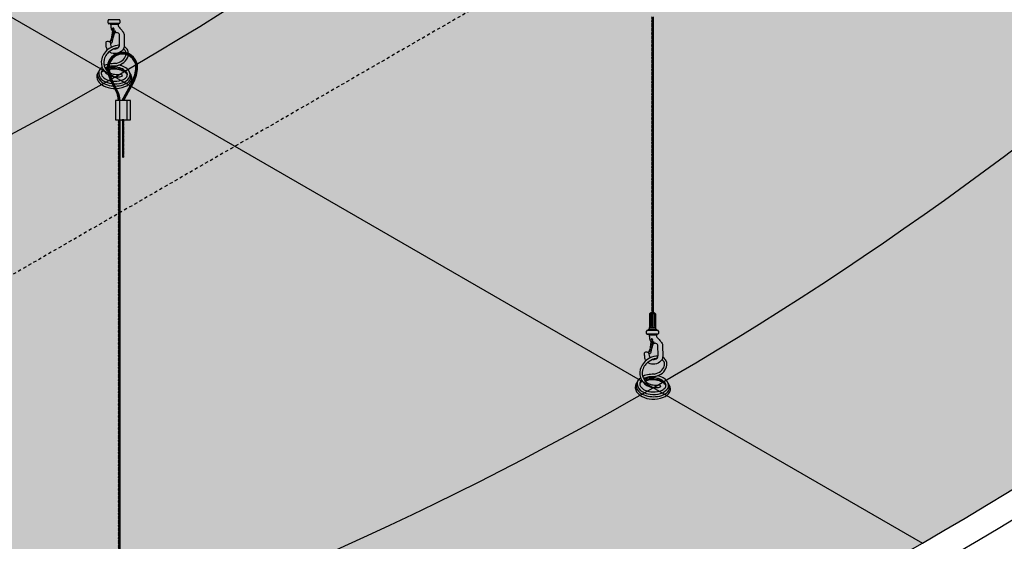
# Model space of a CAD drawing. Units: inches. Extents: x 1488 to 2154, y 48 to 248.
# Drawn here: x 2036 to 2074, y 169 to 190 of the extents above; entities that cross this region are included whole.
import ezdxf

# ---------------------------------------------------------------- set-up
doc = ezdxf.new("R2010")
doc.units = ezdxf.units.IN
doc.header["$MEASUREMENT"] = 0
doc.linetypes.add('HIDDEN', pattern=[0.375, 0.25, -0.125])
doc.layers.get('0').update_dxf_attribs({"plot": 0})
for name, color, linetype in [('DIMENSION', 21, 'Continuous'), ('Layer8', 8, 'Continuous'), ('OBJECT LINES', 4, 'Continuous'), ('SUSP PRIMARY', 2, 'Continuous'), ('SUSP SECONDARY', 3, 'Continuous')]:
    doc.layers.add(name, color=color, linetype=linetype)
doc.styles.get("Standard").update_dxf_attribs({"font": 'arial.ttf'})
doc.dimstyles.get("Standard").update_dxf_attribs({"dimtxt": 0.18, "dimasz": 0.18, "dimexe": 0.18, "dimexo": 0.0625, "dimgap": 0.09, "dimtad": 0, "dimtih": 1, "dimtoh": 1, "dimdec": 4, "dimzin": 0, "dimdsep": 46, "dimtxsty": 'Standard', "dimcen": 0.09, "dimadec": 0, "dimazin": 0, "dimtfac": 1, "dimtdec": 4, "dimtofl": 0, "dimtmove": 0, "dimatfit": 3, "dimfxl": 0, "dimtolj": 1, "dimtzin": 0, "dimarcsym": 0})

# ---------------------------------------------------------------- blocks, each defined once
blk = doc.blocks.new('aircraft cable')
at = {"layer": 'SUSP PRIMARY'}
for p, q in [((0.01992658328435937, 1.427566915365446), (-0.01992658328435937, 1.320499396713075)), ((0.00664219442819558, 1.427566915365361), (-0.01992658328435937, 1.356188569597208)), ((-0.00664219442819558, 1.427566915365361), (-0.01992658328276775, 1.391877742485633)), ((0.01992658328435937, 1.391877742481313), (-0.01992658328435937, 1.284810223828941)), ((0.01992658328435937, 1.35618856959718), (-0.01992658328435937, 1.249121050944808)), ((0.01992658328435937, 1.320499396713046), (-0.01992658328435937, 1.213431878060675)), ((0.01992658328435937, 1.284810223828941), (-0.01992658328435937, 1.17774270517657)), ((0.01992658328435937, 1.249121050944638), (-0.01992658328435937, 1.142053532292266)), ((0.01992658328435937, 1.213431878060504), (-0.01992658328435937, 1.106364359408133)), ((0.01992658328435937, 1.177742705176371), (-0.01992658328435937, 1.070675186523999)), ((0.01992658328435937, 1.142053532292238), (-0.01992658328435937, 1.034986013639866)), ((0.01992658328435937, 1.106364359408104), (-0.01992658328435937, 0.9992968407557328)), ((0.01992658328435937, 1.070675186523999), (-0.01992658328435937, 0.9636076678716279)), ((0.01992658328435937, 1.034986013639866), (-0.01992658328435937, 0.9279184949874946)), ((0.01992658328595098, 0.9992968407599392), (-0.01992658328276775, 0.8922293221075677)), ((0.01992658328595098, 0.9636076678758059), (-0.01992658328276775, 0.8565401492234344)), ((0.01992658328595098, 0.9279184949916726), (-0.01992658328276775, 0.820850976339301)), ((0.01992658328595098, 0.8922293221075392), (-0.01992658328276775, 0.7851618034551677)), ((0.01992658328595098, 0.8565401492234059), (-0.01992658328276775, 0.7494726305710344)), ((0.01992658328595098, 0.820850976339301), (-0.01992658328276775, 0.7137834576869295)), ((0.01992658328595098, 0.7851618034551677), (-0.01992658328276775, 0.6780942848027962)), ((0.01992658328435937, 0.749472630566629), (-0.01992658328435937, 0.6424051119142575)), ((0.01992658328435937, 0.7137834576824957), (-0.01992658328435937, 0.6067159390301242)), ((0.01992658328435937, 0.6780942847983624), (-0.01992658328435937, 0.5710267661459909)), ((0.01992658328435937, 0.6424051119142291), (-0.01992658328435937, 0.5353375932618576)), ((0.01992658328435937, 0.6067159390300958), (-0.01992658328435937, 0.4996484203777243)), ((0.01992658328435937, 0.5710267661459909), (-0.01992658328435937, 0.4639592474936194)), ((0.01992658328435937, 0.5353375932618576), (-0.01992658328435937, 0.4282700746094861)), ((0.01992658328435937, 0.4996484203777243), (-0.01992658328435937, 0.3925809017253528)), ((0.01992658328435937, 0.463959247493591), (-0.01992658328435937, 0.3568917288412194)), ((0.01992658328435937, 0.4282700746094577), (-0.01992658328435937, 0.3212025559570861)), ((0.01992658328435937, 0.3925809017253243), (-0.01992658328435937, 0.2855133830729528)), ((0.01992658328435937, 0.356891728841191), (-0.01992658328435937, 0.2498242101888195)), ((0.01992658328435937, 0.3212025559570861), (-0.01992658328435937, 0.2141350373047146)), ((0.01992658328435937, 0.2855133830729528), (-0.01992658328435937, 0.1784458644205813)), ((0.01992658328435937, 0.2498242101889048), (-0.01992658328435937, 0.1427566915365333)), ((0.01992658328435937, 0.2141350373047715), (-0.01992658328435937, 0.1070675186523999)), ((0.01992658328435937, 0.1784458644206381), (-0.01992658328435937, 0.07137834576826663)), ((0.01992658328435937, 0.1427566915365048), (-0.01992658328435937, 0.03568917288413331)), ((0.01992658328435937, 0.1070675186523715), (-0.01992658328435937, 0)), ((0.01992658328435937, 0.07137834576826663), (-0.006642194427968207, -2.842170943040401e-14)), ((0.01992658328435937, 0.03568917288413331), (0.00664219442819558, -2.842170943040401e-14))]:
    blk.add_line(p, q, dxfattribs=at)
for centre, start, end in [((0.02366640878585713, 1.409722328923294), 157.7384914907431, 202.2615085091883), ((0.02366640878585713, 1.374033156039161), 157.7384914907431, 202.2615085091883), ((0.02366640878585713, 1.338343983155028), 157.7384914907431, 202.2615085091883), ((0.02366640878585713, 1.302654810270894), 157.7384914907431, 202.2615085091883), ((0.02366640878585713, 1.266965637386761), 157.7384914907431, 202.2615085091883), ((0.02366640878585713, 1.231276464502628), 157.7384914907431, 202.2615085091883), ((0.02366640878585713, 1.195587291618494), 157.7384914907431, 202.2615085091883), ((0.02366640878585713, 1.159898118734361), 157.7384914907431, 202.2615085091883), ((0.02366640878585713, 1.124208945850228), 157.7384914907431, 202.2615085091883), ((-0.02366640878585713, 1.409722328923294), 337.7384914908117, 22.26150850925844), ((-0.02366640878585713, 1.374033156039161), 337.7384914908117, 22.26150850925844), ((-0.02366640878585713, 1.338343983155028), 337.7384914908117, 22.26150850925844), ((-0.02366640878585713, 1.302654810270894), 337.7384914908117, 22.26150850925844), ((-0.02366640878585713, 1.266965637386761), 337.7384914908117, 22.26150850925844), ((-0.02366640878585713, 1.231276464502628), 337.7384914908117, 22.26150850925844), ((-0.02366640878585713, 1.195587291618494), 337.7384914908117, 22.26150850925844), ((-0.02366640878585713, 1.159898118734361), 337.7384914908117, 22.26150850925844), ((-0.02366640878585713, 1.124208945850228), 337.7384914908117, 22.26150850925844), ((0.02366640878585713, 1.088519772966094), 157.7384914907431, 202.2615085091883), ((0.02366640878585713, 1.052830600081904), 157.7384914907431, 202.2615085091883), ((0.02366640878585713, 1.017141427197771), 157.7384914907431, 202.2615085091883), ((0.02366640878585713, 0.9814522543136377), 157.7384914907431, 202.2615085091883), ((0.02366640878585713, 0.9457630814295044), 157.7384914907431, 202.2615085091883), ((0.02366640878585713, 0.9100739085453711), 157.7384914907431, 202.2615085091883), ((0.02366640878585713, 0.8743847356612378), 157.7384914907431, 202.2615085091883), ((0.02366640878585713, 0.8386955627771044), 157.7384914907431, 202.2615085091883), ((0.02366640878585713, 0.8030063898929711), 157.7384914907431, 202.2615085091883), ((0.02366640878585713, 0.7673172170088378), 157.7384914907431, 202.2615085091883), ((-0.02366640878585713, 1.088519772966094), 337.7384914908117, 22.26150850925844), ((-0.02366640878585713, 1.052830600081904), 337.7384914908117, 22.26150850925844), ((-0.02366640878585713, 1.017141427197771), 337.7384914908117, 22.26150850925844), ((-0.02366640878585713, 0.9814522543136377), 337.7384914908117, 22.26150850925844), ((-0.02366640878585713, 0.9457630814295044), 337.7384914908117, 22.26150850925844), ((-0.02366640878585713, 0.9100739085453711), 337.7384914908117, 22.26150850925844), ((-0.02366640878585713, 0.8743847356612378), 337.7384914908117, 22.26150850925844), ((-0.02366640878585713, 0.8386955627771044), 337.7384914908117, 22.26150850925844), ((-0.02366640878585713, 0.8030063898929711), 337.7384914908117, 22.26150850925844), ((-0.02366640878585713, 0.7673172170088378), 337.7384914908117, 22.26150850925844), ((0.02366640878585713, 0.7316280441247045), 157.7384914907431, 202.2615085091883), ((0.02366640878585713, 0.6959388712405712), 157.7384914907431, 202.2615085091883), ((0.02366640878585713, 0.6602496983564379), 157.7384914907431, 202.2615085091883), ((0.02366640878585713, 0.6245605254723046), 157.7384914907431, 202.2615085091883), ((0.02366640878585713, 0.5888713525881712), 157.7384914907431, 202.2615085091883), ((0.02366640878585713, 0.5531821797040379), 157.7384914907431, 202.2615085091883), ((0.02366640878585713, 0.5174930068199046), 157.7384914907431, 202.2615085091883), ((0.02366640878585713, 0.4818038339357713), 157.7384914907431, 202.2615085091883), ((0.02366640878585713, 0.446114661051638), 157.7384914907431, 202.2615085091883), ((0.02366640878585713, 0.4104254881675047), 157.7384914907431, 202.2615085091883), ((0.02366640878585713, 0.3747363152833714), 157.7384914907431, 202.2615085091883), ((-0.02366640878585713, 0.7316280441247045), 337.7384914908117, 22.26150850925844), ((-0.02366640878585713, 0.6959388712405712), 337.7384914908117, 22.26150850925844), ((-0.02366640878585713, 0.6602496983564379), 337.7384914908117, 22.26150850925844), ((-0.02366640878585713, 0.6245605254723046), 337.7384914908117, 22.26150850925844), ((-0.02366640878585713, 0.5888713525881712), 337.7384914908117, 22.26150850925844), ((-0.02366640878585713, 0.5531821797040379), 337.7384914908117, 22.26150850925844), ((-0.02366640878585713, 0.5174930068199046), 337.7384914908117, 22.26150850925844), ((-0.02366640878585713, 0.4818038339357713), 337.7384914908117, 22.26150850925844), ((-0.02366640878585713, 0.446114661051638), 337.7384914908117, 22.26150850925844), ((-0.02366640878585713, 0.4104254881675047), 337.7384914908117, 22.26150850925844), ((-0.02366640878585713, 0.3747363152833714), 337.7384914908117, 22.26150850925844), ((0.02366640878585713, 0.3390471423992381), 157.7384914907431, 202.2615085091883), ((0.02366640878585713, 0.3033579695151047), 157.7384914907431, 202.2615085091883), ((0.02366640878585713, 0.2676687966309714), 157.7384914907431, 202.2615085091883), ((0.02366640878585713, 0.2319796237468381), 157.7384914907431, 202.2615085091883), ((0.02366640878585713, 0.1962904508627048), 157.7384914907431, 202.2615085091883), ((0.02366640878585713, 0.1606012779785715), 157.7384914907431, 202.2615085091883), ((0.02366640878585713, 0.1249121050944382), 157.7384914907431, 202.2615085091883), ((0.02366640878585713, 0.08922293221030486), 157.7384914907431, 202.2615085091883), ((0.02366640878585713, 0.05353375932617155), 157.7384914907431, 202.2615085091883), ((0.02366640878585713, 0.01784458644203823), 157.7384914907431, 202.2615085091883), ((-0.02366640878585713, 0.3390471423992381), 337.7384914908117, 22.26150850925844), ((-0.02366640878585713, 0.3033579695151047), 337.7384914908117, 22.26150850925844), ((-0.02366640878585713, 0.2676687966309714), 337.7384914908117, 22.26150850925844), ((-0.02366640878585713, 0.2319796237468381), 337.7384914908117, 22.26150850925844), ((-0.02366640878585713, 0.1962904508627048), 337.7384914908117, 22.26150850925844), ((-0.02366640878585713, 0.1606012779785715), 337.7384914908117, 22.26150850925844), ((-0.02366640878585713, 0.1249121050944382), 337.7384914908117, 22.26150850925844), ((-0.02366640878585713, 0.08922293221030486), 337.7384914908117, 22.26150850925844), ((-0.02366640878585713, 0.05353375932617155), 337.7384914908117, 22.26150850925844), ((-0.02366640878585713, 0.01784458644203823), 337.7384914908117, 22.26150850925844)]:
    blk.add_arc(centre, 0.04710390878595979, start, end, dxfattribs=at)
blk = doc.blocks.new('_ARCHTICK')
at = {"color": 0, "linetype": 'ByBlock', "const_width": 0.15}
blk.add_lwpolyline([(-0.5, -0.5), (0.5, 0.5)], dxfattribs=at)
blk = doc.blocks.new('*D6')
at = {"layer": 'Defpoints', "color": 0, "transparency": 16777216}
for p in [(2115.87612286207, 210.979093645889), (2136.31302655971, 199.1798417946542), (2012.710285696746, 151.4162697873155)]:
    blk.add_point(p, dxfattribs=at)
at = {"layer": 'DIMENSION', "color": 2, "lineweight": -2, "transparency": 16777216}
for p, q in [((2117.37612286207, 210.1130682421046), (2137.81302655971, 198.3138163908698)), ((2031.848151288709, 138.8670179360809), (2137.612064665386, 199.9298417946542))]:
    blk.add_line(p, q, dxfattribs=at)
at = {"layer": 'DIMENSION', "color": 2, "linetype": 'ByBlock', "lineweight": -2, "transparency": 16777216}
blk.add_line((2014.210285696746, 150.5502443835312), (2034.647189394386, 138.7509925322963), dxfattribs=at)
at = {"layer": 'DIMENSION', "color": 2, "lineweight": -2, "transparency": 16777216, "xscale": 1.5, "yscale": 1.5, "zscale": 1.5}
for p, rotation in [((2136.31302655971, 199.1798417946542), 30.00000000000025), ((2033.147189394386, 139.6170179360809), 210.0000000000002)]:
    blk.add_blockref('_ARCHTICK', p, dxfattribs=dict(at, rotation=rotation))
at = {"layer": 'DIMENSION', "color": 21, "transparency": 16777216, "insert": (2083.776748495465, 171.0496969253456), "char_height": 3, "attachment_point": 5, "rotation": 30.000000000000245}
blk.add_mtext('\\A1;120"', dxfattribs=at)

msp = doc.modelspace()

# ---------------------------------------------------------------- hatches: boundary and pattern name
at = {"layer": 'Layer8'}
h = msp.add_hatch(dxfattribs=at)
h.set_pattern_fill('HEX', color=256, scale=2)
h.set_pattern_definition([(0, (-290.0294984746979, 114.8085506014138), (0, 0.4330127018922193), [0.25, -0.5]), (120, (-290.0294984746979, 114.8085506014138), (-0.375, -0.2165063509461096), [0.2499999999999999, -0.4999999999999998]), (59.99999999999999, (-289.7794984746979, 114.8085506014138), (-0.3749999999999999, 0.2165063509461097), [0.25, -0.5])])
edge = h.paths.add_edge_path()
edge.add_line((2074.306903480417, 234.9790936458882), (2115.87612286207, 210.9790936458889))
edge.add_arc((2003.025715467772, 287.3160851905126), 136.2444520967476, 274.076153817962, 325.9238461820383, ccw=False)
edge.add_line((2012.710285696747, 151.4162697873157), (1971.141066315094, 175.4162697873157))
edge.add_arc((1961.456496086119, 311.3160851905126), 136.2444520967476, 274.076153817962, 325.9238461820379)
at = {"layer": 'OBJECT LINES'}
h = msp.add_hatch(dxfattribs=at)
h.set_pattern_fill('ANSI31', color=2, scale=0.2)
h.set_pattern_definition([(45, (516.099352635815, 130.8901052385815), (-0.01767766952966369, 0.01767766952966369), [])])
h.paths.add_polyline_path([(2040.318514835169, 188.2733214197398, 0.04330956316404353), (2040.224764835179, 188.2733214197388, 0.3908880364156435), (2039.687189252593, 187.6907536401099, 0.1042624223862209), (2039.844215312551, 187.1156042252805), (2040.067025866656, 186.6810654341637, -0.0837553503604923), (2040.109191142228, 186.4716091869252), (2040.109191142228, 186.4190430925965), (2040.171654416531, 186.4190430925965), (2040.171654416531, 186.4737582477529, 0.0845277369065178), (2040.124550507746, 186.7056043502829), (2039.899380480024, 187.1449982195703, -0.1037464919173552), (2039.749692373105, 187.6925584936616, -0.3898918093489521), (2040.229777555824, 188.2110227629978, -0.05311437542008814), (2040.313502114541, 188.2110227629975, -0.3898918093470313), (2040.793587297257, 187.6925584936616, -0.1037756821336216), (2040.643826336523, 187.1448560890269), (2040.295724657581, 186.5076877696445, 0.1131132938684915), (2040.27163983518, 186.4190430925965), (2040.334211859113, 186.4190430925965, -0.1082105740489348), (2040.350727445417, 186.4780053325645), (2040.699064357864, 187.1156042253849, 0.1042624223656807), (2040.856090417768, 187.6907536401099, 0.3908880364223713)])

# ---------------------------------------------------------------- linework, layer by layer
at = {"layer": 'Defpoints'}
msp.add_line((2029.578722134493, 193.3249285500372), (2071.147941516147, 169.3249285500374), dxfattribs=at)
for centre in [(1971.848800931532, 305.3160851905126), (1992.633410622359, 293.3160851905126)]:
    msp.add_arc(centre, 136.2444520967476, 274.076153817962, 325.9238461820383, dxfattribs=at)
at = {"layer": 'OBJECT LINES', "color": 2}
for p, q in [((2039.844215312497, 187.1156042253849), (2040.071427096983, 186.6724818851786)), ((2039.899063677909, 187.1455693186049), (2040.124550507746, 186.7056043502829)), ((2040.644215992453, 187.1455693186049), (2040.295724657581, 186.5076877696443)), ((2040.699064357864, 187.1156042253849), (2040.350727445412, 186.4780053325562)), ((2040.109191142228, 186.4913435727645), (2040.109191142228, 186.4190430925965)), ((2040.171654416531, 186.4190430925965), (2040.171654416531, 186.473758247752))]:
    msp.add_line(p, q, dxfattribs=at)
msp.add_lwpolyline([(2040.264034257019, 185.6383155589058), (2040.326534257019, 185.6383155589058), (2040.326534257019, 185.6690430925965), (2040.264034257019, 185.6690430925965)], close=True, dxfattribs=at)
for centre, radius, start, end in [((2040.27163983518, 187.6907536401099), 0.5844505825875175, 94.60026475464916, 179.9999999999919), ((2040.27163983518, 187.6907536401099), 0.5219505825875175, 94.60026475464916, 179.9999999999919), ((2040.27163983518, 187.7331742526483), 0.5421773028641085, 85.04018915542028, 94.95981084450125), ((2040.271639835181, 187.8180577718038), 0.3951884800157059, 83.91925482351002, 96.08074517662101), ((2040.27163983518, 187.6907536401099), 0.5219505825875175, 6.513775987637282e-12, 85.39973524537696), ((2040.27163983518, 187.6907536401099), 0.5844505825875175, 6.513775987637282e-12, 85.39973524537696), ((2041.129801524316, 187.7756023826712), 1.445105351052049, 183.3660330899562, 207.1751951124365), ((2041.129801524316, 187.7756023826712), 1.382605351052049, 183.3660330899562, 207.1751951124365), ((2039.413478146045, 187.7756023826712), 1.382605351052049, 332.8248048875643, 356.6339669100454), ((2039.413478146045, 187.7756023826712), 1.445105351052049, 332.8248048875643, 356.6339669100454), ((2039.46729168672, 186.4513617486121), 0.6422187086492552, 1.821210324456512, 21.14759938381986), ((2039.46729168672, 186.4513617486121), 0.7047187086492552, 1.821210324456512, 21.14759938381986), ((2040.477095636047, 186.4108148742792), 0.205620499188351, 151.8926721522074, 177.7066095212591), ((2040.477095636047, 186.4108148742792), 0.143120499188351, 151.8926721522074, 176.7041599205776)]:
    msp.add_arc(centre, radius, start, end, dxfattribs=at)
at = {"layer": 'SUSP PRIMARY'}
for p, q in [((2039.717111448571, 189.4189927225326), (2039.717111448571, 189.5072514602201)), ((2040.157055024842, 189.3906749809428), (2039.732425783926, 189.3906749809428)), ((2040.155255196042, 189.5374977970054), (2039.735777697609, 189.5374977970054)), ((2040.109320683176, 189.3577664424845), (2039.823619406008, 189.3577664424845)), ((2040.17392144508, 189.5072514602202), (2040.17392144508, 189.4199493242267)), ((2039.967798271702, 189.0376573151967), (2039.889050419098, 188.7845178531056)), ((2040.227972031728, 187.4413396679982), (2040.257681903057, 187.352421806769)), ((2060.616153134077, 178.1775781873082), (2060.616153134077, 177.6539434507543)), ((2060.844099141228, 178.1775781873081), (2060.616153134077, 178.1775781873081)), ((2060.646531023096, 177.6851812791429), (2060.646531023096, 178.1463403589195)), ((2060.699748248634, 177.6851812791429), (2060.699748248634, 178.1463403589195)), ((2060.710199554368, 178.2285551400618), (2060.71070192897, 178.2273162882637)), ((2060.750052720937, 178.2285551400621), (2060.749619031743, 178.2272729700956)), ((2060.760504026671, 177.6851812791429), (2060.760504026671, 178.1463403589195)), ((2060.81372125221, 177.6851812791429), (2060.81372125221, 178.1463403589195)), ((2060.844099141228, 178.1775781873081), (2060.844099141228, 177.6539434507543)), ((2060.501721139398, 177.4189927225327), (2060.501721139398, 177.5072514602203)), ((2060.939864886869, 177.5374977970056), (2060.520387388436, 177.5374977970056)), ((2060.877302645348, 177.5704063354638), (2060.582949629957, 177.5704063354638)), ((2060.616153134077, 177.6539434507543), (2060.844099141228, 177.6539434507543)), ((2060.958531135907, 177.5072514602204), (2060.958531135907, 177.4199493242269)), ((2060.941664715669, 177.390674980943), (2060.517035474753, 177.390674980943)), ((2060.893930374003, 177.3577664424847), (2060.608229096835, 177.3577664424847)), ((2060.752407962529, 177.0376573151969), (2060.673660109925, 176.7845178531058)), ((2061.012581722555, 175.4413396679984), (2061.042291593884, 175.3524218067692))]:
    msp.add_line(p, q, dxfattribs=at)
for points in [[(2040.109320683176, 189.3577664424845, 0.05029551016044517), (2040.101965209093, 189.3202179463185, 0.206920742029273), (2040.115817397411, 189.2777279422158, 0.003395835429351053), (2040.226023010842, 189.1545866897251, -0.04126267767787334), (2040.294495247435, 189.065321295643, -0.1494904963983339), (2040.332497829413, 188.9306678696376), (2040.342979616943, 188.5606092311759, -0.2536950962643018), (2040.21723885969, 188.3122044027938, -0.1565918942189214), (2039.968441664557, 188.2290478836988, -0.1980321925994222), (2039.754415732452, 188.3022019611388, -0.1980321925994222)], [(2039.881947334756, 189.1093411295971, -0.0227204641805612), (2039.865172550177, 189.1382240530128, -0.03749536400525598), (2039.845297569033, 189.1988949132071, 0.02706981598754388), (2039.823619406008, 189.3577664424845)], [(2039.957368099575, 188.4167660615468, 0.06778800005502418), (2040.013950021409, 188.4185294568689, 0.2081482885312497), (2040.143891575281, 188.5012464398528, 0.08653445007473548), (2040.161026919583, 188.574924659859), (2040.154119868306, 188.9530389726912, 0.1598864774212125), (2040.14276492512, 188.9905717812731, 0.1818739250537764), (2040.07654007374, 189.0360979206878, 0.06701416615019948), (2040.025370102064, 189.0385247129378, -0.03196062578851767), (2039.987220568816, 189.0352567499932, -0.1604576447521356), (2039.924251058433, 189.0579640565626)], [(2040.158188129977, 188.5499203134854, 0.05270259948317375), (2040.072611627479, 188.5442556171492, 0.1129970825166018), (2039.759557238832, 188.4210026644145, 0.1906167964882766), (2039.472184783454, 188.0286987457261, 0.1895816975397413), (2039.521306717555, 187.618506142756, 0.1883193599648288), (2039.821478027062, 187.3671542622252, 0.07769356819591426), (2040.081053171726, 187.3274687816597, 0.09131237830623529), (2040.257681903057, 187.352421806769)], [(2039.694435521353, 188.3742621191117, -0.0883971256804482), (2039.646206961782, 188.4962494375939, -0.03902348146097269), (2039.640009993931, 188.6727721339134, -0.2269670488729201), (2039.659986030797, 188.7004162920634, -0.1636035069448182), (2039.780894143728, 188.6935759378615, -0.1483143185019061), (2039.801045495883, 188.6772351502651, 0.04445929914864854), (2039.834968897446, 188.4744217707328, 0.02176385497758465)], [(2039.87796727322, 188.6984215713343, -0.09302759120200671), (2039.866024254654, 188.6642296970986, -0.09180708368876153), (2039.846004175166, 188.6367574132557, -0.2494560245643049), (2039.818031979482, 188.6346605872462, -0.2711391001353605), (2039.804769876769, 188.6487496187384, -0.1224709669954753), (2039.815131081588, 188.7209772830163, 0.01360059207018729), (2039.841885060086, 188.7981286880857, 1.827900894549156)], [(2040.046668427637, 187.7576025251076, 0.1040631944255163), (2040.323629322279, 187.8921193296947, 0.1550489138458166), (2040.487174571288, 188.1331988196399, 0.1704211422236755), (2040.474038410444, 188.358249551639, 0.1296256615857778), (2040.35794952514, 188.4885133536096, 0.01390941125674203), (2040.338363001102, 188.4999746988888, 0.01390941125674203)], [(2040.097722347677, 188.4533204690273, 0.008118361636520728), (2040.087647068538, 188.4517125513194, 0.1140851579176878), (2039.811015064592, 188.3426134756253, 0.1914319534835117), (2039.562891176958, 188.0050045971344, 0.1893875937984159), (2039.603685615932, 187.6632602353554, 0.1876314590451661), (2039.850611843447, 187.456267211411, 0.0781274198012091), (2040.0829039962, 187.4212286408072, 0.09261904865433643), (2040.227972031728, 187.4413396679982)], [(2040.023951211644, 187.8485585067555, 0.1039233900503838), (2040.265899697316, 187.9659874727479, 0.1545290858964928), (2040.397171914461, 188.1594442746416, 0.1663588045760641), (2040.388859117299, 188.3188762344607, 0.1247507896965573), (2040.307244869673, 188.4096440198832, 0.000964748914938338), (2040.306211867255, 188.4102789490477, 0.000964748914938338)], [(2039.483042557571, 187.7069198189083, 0.02908276824740445), (2039.431729952146, 187.6623703668956, 0.2212815644210837), (2039.35353109715, 187.4668019311974, 0.2573437895619421), (2039.542018276046, 187.1769320905238, 0.1101010380520101), (2039.859289329701, 187.0726509310246, 0.100582879608349), (2040.255859648048, 187.0995995150565, 0.1712395629291282), (2040.530858479102, 187.2935782127767, 0.2764370437757606), (2040.524072090778, 187.5508145327377, 0.1259365010884411), (2040.349892352064, 187.7055337972948, 0.09251262050360255), (2040.130592377622, 187.7838944625431)], [(2040.023951211644, 187.8485585067555), (2039.991645043424, 187.8432090745347, 0.01447753183133433), (2039.868800844054, 187.8411449404655, 0.07575719654974832), (2039.636037238155, 187.7918185697199, 0.03341414591908107), (2039.564870642432, 187.7597636844544, 0.03341414591908107)], [(2040.046668427637, 187.7576025251076), (2040.021948064311, 187.7509609809041, -0.01488368491638556), (2039.928405840697, 187.7495233623316, 0.08351342253670384), (2039.765639284964, 187.7307092582944, 0.06232635778450911), (2039.600801521078, 187.668711941904, 0.06232635778450911)], [(2039.333136353468, 187.5087149638171), (2039.318481832715, 187.4846299647791, 0.2832268234214733), (2039.331664550596, 187.1646068110933, 0.1146139919358493), (2039.542516155937, 186.9820442839448, 0.1045408592879997), (2039.912432458459, 186.8855031762582, 0.1044842791181745), (2040.364898515406, 186.9545918419606, 0.1768935362894855), (2040.607072156954, 187.1608645534625, 0.1680653698842714), (2040.631223031416, 187.3218219161752, 0.08010352947168936), (2040.586801821063, 187.4335303938601, -5.917054704464555)], [(2039.370992679947, 187.5732381315313), (2039.353045902097, 187.5457314597925, 0.2156391653179184), (2039.321748178497, 187.3432040122337, 0.2019077184539877), (2039.550735930954, 187.0751780371978, 0.1415771163963067), (2040.137706724594, 186.9866463469118, 0.120441931392245), (2040.454896383872, 187.1027140546657, 0.1493798291756372), (2040.581999517597, 187.2512373094404, 0.2814354014911835), (2040.549186574251, 187.4988716112953, 6.580085114060659)], [(2039.524549640845, 187.6126758399412, 0.03798837024573649), (2039.479707180632, 187.5644686022331, 0.2224436443082042), (2039.452477061748, 187.4663636108547, 0.1056811943212786), (2039.479744178076, 187.3732484967383, 0.1274796178456306), (2039.650807674924, 187.2315002675075, 0.1029983947355772), (2039.956095784958, 187.1600612667988, 0.1140192069865053), (2040.314687698364, 187.2302893248872, 0.1293680867648245), (2040.439491705204, 187.338607360629, 0.211302260630895), (2040.448734723819, 187.47863658045, 0.1187212839225071), (2040.354662908218, 187.5836242233548, 0.08930428609458872), (2040.172606942182, 187.6744623564866, 0.07483750444367279), (2040.00012485762, 187.7035676690086, 0.05530432026385638), (2039.738538128599, 187.6804328928417, 0.0526104758385469), (2039.629523573848, 187.6386403408807, 0.00527593121671476), (2039.620676976344, 187.6348771739646)], [(2039.539008252604, 187.5885517479207, 0.01519379886417688), (2039.516965721017, 187.5718088145013, 0.140437055817325), (2039.451007060102, 187.4793823626094, 0.140437055817325)], [(2039.464366673402, 187.5092758296334), (2039.491270467529, 187.5330171635421, -0.03917922583725929), (2039.549059869018, 187.5733107377216, -0.03917922583725929)], [(2039.636125353411, 187.612637654, -0.003291940425693335), (2039.641768670787, 187.6144539566488, -0.07459300025392657), (2039.875158062026, 187.661598947143, -0.08315650441398238), (2040.106300122802, 187.6460027998604, -0.04422206901940726), (2040.261370153084, 187.5972638625508, -0.06691256483499616), (2040.398634899109, 187.5118575345984, -0.1134382492428591), (2040.458352707171, 187.4352793739507)], [(2039.656359233469, 187.5873102635662, -0.008601321739942429), (2039.759955420475, 187.6175342242972, -0.07323097537957637), (2039.942191088382, 187.6412401998132, -0.08004053043947594), (2040.208058950224, 187.5979631308068, -0.04780960847618123), (2040.358325655188, 187.5221565594954, -0.03626553610132448), (2040.435830015304, 187.4587233686125, -0.1511102553785504), (2040.458907459863, 187.4076454351753)], [(2060.893930374003, 177.3577664424847, 0.05029551016044517), (2060.88657489992, 177.3202179463187, 0.206920742029273), (2060.900427088238, 177.277727942216, 0.003395835429351053), (2061.010632701669, 177.1545866897253, -0.04126267767787334), (2061.079104938262, 177.0653212956432, -0.1494904963983339), (2061.11710752024, 176.9306678696378), (2061.12758930777, 176.5606092311761, -0.2536950962643018), (2061.001848550517, 176.312204402794, -0.1565918942189214), (2060.753051355384, 176.229047883699, -0.1980321925994222), (2060.539025423279, 176.302201961139, -0.1980321925994222)], [(2060.666557025583, 177.1093411295973, -0.0227204641805612), (2060.649782241004, 177.138224053013, -0.03749536400525598), (2060.62990725986, 177.1988949132073, 0.02706981598754388), (2060.608229096835, 177.3577664424847)], [(2060.662576964047, 176.6984215713345, -0.09302759120200671), (2060.650633945481, 176.6642296970988, -0.09180708368876153), (2060.630613865993, 176.6367574132559, -0.2494560245643049), (2060.602641670309, 176.6346605872464, -0.2711391001353605), (2060.589379567596, 176.6487496187386, -0.1224709669954753), (2060.599740772415, 176.7209772830165, 0.01360059207018729), (2060.626494750913, 176.7981286880859, 1.827900894549156)], [(2060.741977790402, 176.416766061547, 0.06778800005502418), (2060.798559712236, 176.4185294568691, 0.2081482885312497), (2060.928501266108, 176.501246439853, 0.08653445007473548), (2060.94563661041, 176.5749246598592), (2060.938729559133, 176.9530389726914, 0.1598864774212125), (2060.927374615947, 176.9905717812733, 0.1818739250537764), (2060.861149764567, 177.036097920688, 0.06701416615019948), (2060.809979792891, 177.038524712938, -0.03196062578851767), (2060.771830259643, 177.0352567499934, -0.1604576447521356), (2060.70886074926, 177.0579640565628)], [(2060.942797820804, 176.5499203134856, 0.05270259948317375), (2060.857221318306, 176.5442556171494, 0.1129970825166018), (2060.544166929659, 176.4210026644147, 0.1906167964882766), (2060.256794474281, 176.0286987457263, 0.1895816975397413), (2060.305916408382, 175.6185061427562, 0.1883193599648288), (2060.606087717889, 175.3671542622254, 0.07769356819591426), (2060.865662862553, 175.3274687816599, 0.09131237830623529), (2061.042291593884, 175.3524218067692)], [(2060.882332038504, 176.4533204690275, 0.008118361636520728), (2060.872256759365, 176.4517125513196, 0.1140851579176878), (2060.595624755419, 176.3426134756255, 0.1914319534835117), (2060.347500867785, 176.0050045971346, 0.1893875937984159), (2060.388295306759, 175.6632602353556, 0.1876314590451661), (2060.635221534274, 175.4562672114112, 0.0781274198012091), (2060.867513687027, 175.4212286408074, 0.09261904865433643), (2061.012581722555, 175.4413396679984)], [(2060.47904521218, 176.3742621191119, -0.0883971256804482), (2060.430816652609, 176.4962494375941, -0.03902348146097269), (2060.424619684758, 176.6727721339136, -0.2269670488729201), (2060.444595721624, 176.7004162920636, -0.1636035069448182), (2060.565503834555, 176.6935759378617, -0.1483143185019061), (2060.58565518671, 176.6772351502653, 0.04445929914864854), (2060.619578588273, 176.474421770733, 0.02176385497758465)], [(2060.808560902471, 175.8485585067557, 0.1039233900503838), (2061.050509388143, 175.9659874727481, 0.1545290858964928), (2061.181781605288, 176.1594442746418, 0.1663588045760641), (2061.173468808126, 176.3188762344609, 0.1247507896965573), (2061.0918545605, 176.4096440198834, 0.000964748914938338), (2061.090821558082, 176.4102789490479, 0.000964748914938338)], [(2060.831278118464, 175.7576025251078, 0.1040631944255163), (2061.108239013106, 175.8921193296949, 0.1550489138458166), (2061.271784262115, 176.1331988196401, 0.1704211422236755), (2061.258648101271, 176.3582495516392, 0.1296256615857778), (2061.142559215967, 176.4885133536098, 0.01390941125674203), (2061.122972691929, 176.499974698889, 0.01390941125674203)], [(2060.155602370774, 175.5732381315315), (2060.137655592924, 175.5457314597927, 0.2156391653179184), (2060.106357869324, 175.3432040122339, 0.2019077184539877), (2060.335345621781, 175.075178037198, 0.1415771163963067), (2060.922316415421, 174.986646346912, 0.120441931392245), (2061.239506074699, 175.1027140546659, 0.1493798291756372), (2061.366609208424, 175.2512373094406, 0.2814354014911835), (2061.333796265078, 175.4988716112955, 6.580085114060659)], [(2060.267652248398, 175.7069198189085, 0.02908276824740445), (2060.216339642973, 175.6623703668958, 0.2212815644210837), (2060.138140787977, 175.4668019311976, 0.2573437895619421), (2060.326627966873, 175.176932090524, 0.1101010380520101), (2060.643899020528, 175.0726509310248, 0.100582879608349), (2061.040469338875, 175.0995995150567, 0.1712395629291282), (2061.315468169929, 175.2935782127769, 0.2764370437757606), (2061.308681781605, 175.5508145327379, 0.1259365010884411), (2061.134502042891, 175.705533797295, 0.09251262050360255), (2060.915202068449, 175.7838944625433)], [(2060.309159331672, 175.6126758399414, 0.03798837024573649), (2060.264316871459, 175.5644686022333, 0.2224436443082042), (2060.237086752575, 175.4663636108549, 0.1056811943212786), (2060.264353868903, 175.3732484967385, 0.1274796178456306), (2060.435417365751, 175.2315002675077, 0.1029983947355772), (2060.740705475785, 175.160061266799, 0.1140192069865053), (2061.099297389191, 175.2302893248874, 0.1293680867648245), (2061.224101396031, 175.3386073606292, 0.211302260630895), (2061.233344414646, 175.4786365804502, 0.1187212839225071), (2061.139272599045, 175.583624223355, 0.08930428609458872), (2060.957216633009, 175.6744623564868, 0.07483750444367279), (2060.784734548447, 175.7035676690088, 0.05530432026385638), (2060.523147819426, 175.6804328928419, 0.0526104758385469), (2060.414133264675, 175.6386403408809, 0.00527593121671476), (2060.405286667171, 175.6348771739648)], [(2060.323617943431, 175.5885517479209, 0.01519379886417688), (2060.301575411844, 175.5718088145015, 0.140437055817325), (2060.235616750929, 175.4793823626096, 0.140437055817325)], [(2060.248976364229, 175.5092758296336), (2060.275880158356, 175.5330171635423, -0.03917922583725929), (2060.333669559845, 175.5733107377218, -0.03917922583725929)], [(2060.808560902471, 175.8485585067557), (2060.776254734251, 175.8432090745349, 0.01447753183133433), (2060.653410534881, 175.8411449404657, 0.07575719654974832), (2060.420646928982, 175.7918185697201, 0.03341414591908107), (2060.349480333259, 175.7597636844546, 0.03341414591908107)], [(2060.831278118464, 175.7576025251078), (2060.806557755138, 175.7509609809043, -0.01488368491638556), (2060.713015531524, 175.7495233623318, 0.08351342253670384), (2060.550248975791, 175.7307092582946, 0.06232635778450911), (2060.385411211905, 175.6687119419042, 0.06232635778450911)], [(2060.420735044238, 175.6126376540002, -0.003291940425693335), (2060.426378361614, 175.614453956649, -0.07459300025392657), (2060.659767752853, 175.6615989471432, -0.08315650441398238), (2060.890909813629, 175.6460027998606, -0.04422206901940726), (2061.045979843911, 175.597263862551, -0.06691256483499616), (2061.183244589936, 175.5118575345986, -0.1134382492428591), (2061.242962397998, 175.4352793739509)], [(2060.440968924296, 175.5873102635664, -0.008601321739942429), (2060.544565111302, 175.6175342242974, -0.07323097537957637), (2060.726800779209, 175.6412401998134, -0.08004053043947594), (2060.992668641051, 175.597963130807, -0.04780960847618123), (2061.142935346015, 175.5221565594956, -0.03626553610132448), (2061.220439706131, 175.4587233686127, -0.1511102553785504), (2061.24351715069, 175.4076454351755)], [(2060.117746044295, 175.5087149638173), (2060.103091523542, 175.4846299647793, 0.2832268234214733), (2060.116274241423, 175.1646068110935, 0.1146139919358493), (2060.327125846764, 174.982044283945, 0.1045408592879997), (2060.697042149286, 174.8855031762584, 0.1044842791181745), (2061.149508206233, 174.9545918419608, 0.1768935362894855), (2061.391681847781, 175.1608645534627, 0.1680653698842714), (2061.415832722243, 175.3218219161754, 0.08010352947168936), (2061.37141151189, 175.4335303938603, -5.917054704464555)]]:
    msp.add_lwpolyline(points, format="xyb", dxfattribs=at)
for points in [[(2039.89381670917, 189.2015450052116), (2039.840283480515, 188.785687270499), (2039.830878798247, 188.7126296582132)], [(2039.940905184142, 189.1873369183326), (2039.887371955487, 188.77147918362), (2039.87796727322, 188.6984215713343)], [(2060.678426399997, 177.2015450052118), (2060.624893171342, 176.7856872704992), (2060.615488489074, 176.7126296582134)], [(2060.725514874969, 177.1873369183328), (2060.671981646314, 176.7714791836202), (2060.662576964047, 176.6984215713345)]]:
    msp.add_lwpolyline(points, dxfattribs=at)
for centre in [(2039.966919272202, 189.0888588334101), (2060.751528963029, 177.0888588334103)]:
    msp.add_circle(centre, 0.02655009658496058, dxfattribs=at)
for centre, radius, start, end in [((2039.750949788012, 189.5072514602201), 0.03383833944079061, 102.7185889093728, 180), ((2039.750949788012, 189.4189927225326), 0.03383833944079061, 180, 258.1248096009051), ((2039.704765972422, 189.1479354980838), 0.2411538179322117, 60.47171197911454, 80.64000647387847), ((2040.171406112103, 189.3157514851033), 0.07496570635179718, 106.7313508859095, 145.9126817509476), ((2040.140083105639, 189.5072514602202), 0.03383833944079061, 0, 77.28141109062723), ((2040.140083105639, 189.4199493242266), 0.03383833944079061, 286.7313508858277, 5.211020790109826e-11), ((2039.916126584729, 189.1871513579601), 0.02655009658496058, 330.2948839476961, 198.1582155201201), ((2039.913967083979, 189.183193014102), 0.02725496620171487, 8.745291944626395, 137.6742502272696), ((2060.730126137652, 178.0756576597894), 0.1528974802724699, 41.80472146191146, 138.1952785380885), ((2060.615281023096, 178.1463403589195), 0.03125, 3.061474714189523e-10, 88.40080745848039), ((2060.730998248634, 178.1463403589195), 0.03125, 91.5991925418324, 180), ((2060.729254026671, 178.1463403589195), 0.03125, 3.061474714189523e-10, 88.40080745848039), ((2060.84497125221, 178.1463403589195), 0.03125, 91.59919254151964, 179.9999999996939), ((2060.535559478839, 177.5072514602203), 0.03383833944079061, 102.7185889093728, 180), ((2060.503237985413, 177.6504565868194), 0.1129689736965032, 282.7185889094263, 1.768753986940987), ((2060.615281023096, 177.6851812791429), 0.03125, 271.5991925415196, 359.9999999996938), ((2060.730998248634, 177.6851812791429), 0.03125, 180, 268.4008074581676), ((2060.729254026671, 177.6851812791429), 0.03125, 271.5991925415196, 359.9999999996938), ((2060.84497125221, 177.6851812791429), 0.03125, 180.0000000003062, 268.4008074584804), ((2060.957014289892, 177.6504565868196), 0.112968973696561, 178.231246013121, 257.2814110906272), ((2060.924692796466, 177.5072514602204), 0.03383833944079061, 0, 77.28141109062723), ((2060.535559478839, 177.4189927225327), 0.03383833944079061, 180, 258.1248096009051), ((2060.489375663249, 177.147935498084), 0.2411538179322117, 60.47171197911454, 80.64000647387847), ((2060.700736275556, 177.1871513579603), 0.02655009658496058, 330.2948839476961, 198.1582155201208), ((2060.698576774806, 177.1831930141022), 0.02725496620171487, 8.745291944625594, 137.6742502272696), ((2060.95601580293, 177.3157514851035), 0.07496570635179718, 106.7313508859095, 145.9126817509476), ((2060.924692796466, 177.4199493242268), 0.03383833944079061, 286.7313508858277, 5.211020790109826e-11)]:
    msp.add_arc(centre, radius, start, end, dxfattribs=at)
at = {"layer": 'SUSP SECONDARY', "linetype": 'HIDDEN', "ltscale": 0.5}
msp.add_line((2107.086331567793, 220.7183806297205), (1989.674827303633, 152.9308170368487), dxfattribs=at)
at = {"layer": 'SUSP SECONDARY'}
for p, q in [((2040.150946689722, 186.4190430925965), (2040.150946689722, 185.6690430925965)), ((2040.439621824316, 186.4190430925965), (2040.439621824316, 185.6690430925965))]:
    msp.add_line(p, q, dxfattribs=at)
msp.add_lwpolyline([(2040.006609122424, 185.6690430925965), (2040.583959391614, 185.6690430925965), (2040.583959391614, 186.4190430925965), (2040.006609122424, 186.4190430925965)], close=True, dxfattribs=at)
for centre, radius in [((1961.456496086119, 311.3160851905126), 136.2444520967476), ((2003.025715467772, 287.3160851905126), 136.2444520967476), ((2003.025715467772, 287.3160851905126), 137.2444520967476)]:
    msp.add_arc(centre, radius, 274.076153817962, 325.9238461820383, dxfattribs=at)

# ---------------------------------------------------------------- block references
at = {"layer": 'SUSP PRIMARY', "xscale": -1}
for p in [(2060.730126137652, 188.2215235476191), (2060.730126137652, 186.7939566322538), (2060.730126137652, 185.3663897168886), (2040.147278700408, 184.2414761772312), (2060.730126137652, 183.9388228015233), (2040.147278700408, 182.8139092618659), (2060.730126137652, 182.511255886158), (2040.147278700408, 181.3863423465005), (2060.730126137652, 181.0836889707926), (2040.147278700408, 179.9587754311351), (2060.730126137652, 179.6561220554272), (2040.147278700408, 178.5312085157698), (2060.730126137652, 178.2285551400618), (2040.147278700408, 177.1036416004045), (2040.147278700408, 175.6760746850393), (2040.147278700408, 174.248507769674), (2040.147278700408, 172.8209408543086), (2040.147278700408, 171.3933739389433), (2040.147278700408, 169.9658070235779), (2040.147278700408, 168.5382401082125)]:
    msp.add_blockref('aircraft cable', p, dxfattribs=at)
at = {"layer": 'SUSP PRIMARY'}
msp.add_blockref('aircraft cable', (2040.29507733518, 184.2107486435403), dxfattribs=at)

# ---------------------------------------------------------------- dimensions: what is measured, and where the dimension line sits
at = {"layer": 'DIMENSION'}
dim = msp.add_aligned_dim(p1=(2012.710285696746, 151.4162697873157), p2=(2115.87612286207, 210.979093645889), distance=-20.436903697639917, text='120"', dimstyle='Standard', override={"dimtxt": 3, "dimasz": 1.5, "dimexe": 1.5, "dimexo": 1.5, "dimgap": 0.375, "dimtad": 1, "dimtih": 0, "dimtoh": 0, "dimlunit": 5, "dimpost": '"', "dimblk1": 'ARCHTICK', "dimblk2": 'ARCHTICK', "dimsah": 1, "dimdle": 1.5, "dimclrd": 2, "dimclre": 2, "dimclrt": 21, "dimtix": 1, "dimtofl": 1}, dxfattribs=at)
dim.commit()
dim.dimension.update_dxf_attribs({"geometry": '*D6', "text_midpoint": (2083.776748495465, 171.0496969253456)})

doc.saveas('drawing.dxf')
